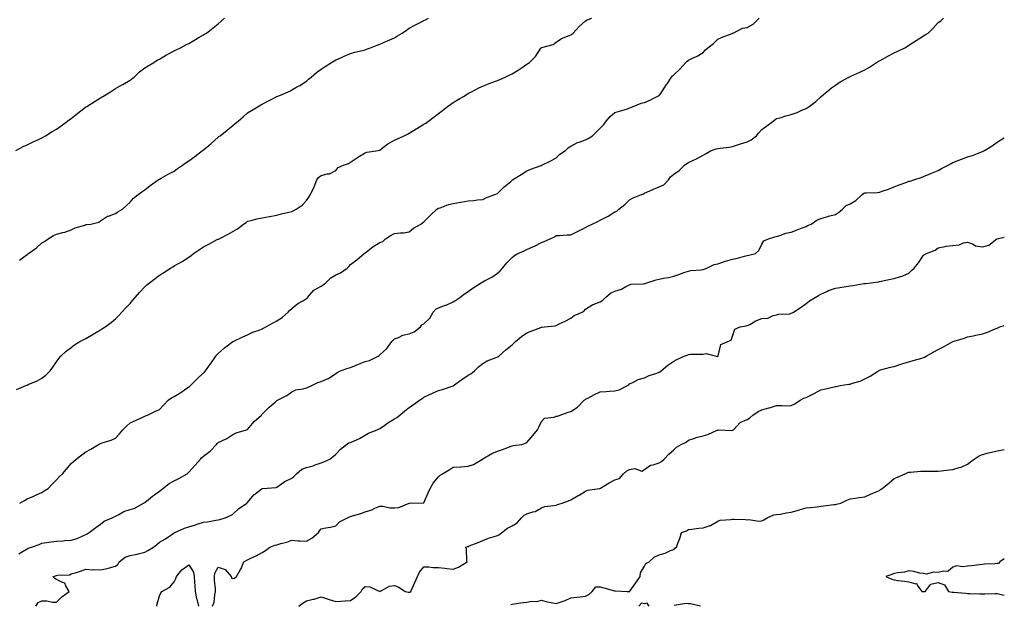
# Model space of a CAD drawing. Units: inches. Extents: x 862883 to 865523, y 7274138 to 7276778.
# Drawn here: x 864853 to 865523, y 7275973 to 7276371 of the extents above; entities that cross this region are included whole.
import ezdxf

# ---------------------------------------------------------------- set-up
doc = ezdxf.new("R2010")
doc.units = ezdxf.units.IN
doc.header["$MEASUREMENT"] = 0
doc.layers.add('Contour_86287274', color=7, linetype='Continuous', true_color=0x358506)

msp = doc.modelspace()

# ---------------------------------------------------------------- linework, layer by layer
at = {"layer": 'Contour_86287274'}
for points in [[(864850.29, 7276281.92, 3370), (864855.34, 7276284.63, 3370), (864858.05, 7276285.77, 3370), (864862.18, 7276287.79, 3370), (864865.36, 7276289.23, 3370), (864868.05, 7276290.48, 3370), (864868.95, 7276291.01, 3370), (864870.57, 7276291.92, 3370), (864875.13, 7276294.84, 3370), (864878.05, 7276296.4, 3370), (864881.17, 7276298.8, 3370), (864885.56, 7276301.92, 3370), (864886.93, 7276303.03, 3370), (864888.05, 7276303.8, 3370), (864892.59, 7276307.38, 3370), (864896.6, 7276310.47, 3370), (864898.05, 7276311.59, 3370), (864898.25, 7276311.71, 3370), (864898.57, 7276311.92, 3370), (864904.38, 7276315.58, 3370), (864908.05, 7276317.8, 3370), (864910.67, 7276319.3, 3370), (864914.7, 7276321.92, 3370), (864916.71, 7276323.26, 3370), (864918.05, 7276324.22, 3370), (864922.94, 7276326.8, 3370), (864923.09, 7276326.88, 3370), (864928.05, 7276329.79, 3370), (864929.27, 7276330.7, 3370), (864930.75, 7276331.92, 3370), (864934.6, 7276335.38, 3370), (864938.05, 7276338.24, 3370), (864940.3, 7276339.67, 3370), (864944.17, 7276341.92, 3370), (864946.55, 7276343.41, 3370), (864948.05, 7276344.17, 3370), (864952.93, 7276347.04, 3370), (864953.4, 7276347.26, 3370), (864958.05, 7276349.68, 3370), (864959.5, 7276350.46, 3370), (864962.47, 7276351.92, 3370), (864966.09, 7276353.88, 3370), (864968.05, 7276354.76, 3370), (864972.51, 7276357.47, 3370), (864975.11, 7276358.98, 3370), (864978.05, 7276360.71, 3370), (864978.81, 7276361.16, 3370), (864980.03, 7276361.92, 3370), (864984.52, 7276365.46, 3370), (864988.05, 7276368.26, 3370), (864990.07, 7276369.9, 3370), (864992.39, 7276371.92, 3370)], [(864850.69, 7276119.27, 3368), (864857.1, 7276121.92, 3368), (864857.74, 7276122.22, 3368), (864858.05, 7276122.33, 3368), (864858.81, 7276122.68, 3368), (864864.76, 7276125.21, 3368), (864868.05, 7276126.91, 3368), (864870.84, 7276129.14, 3368), (864873.79, 7276131.92, 3368), (864875.41, 7276134.56, 3368), (864878.05, 7276138.12, 3368), (864879.58, 7276140.39, 3368), (864880.85, 7276141.92, 3368), (864884.56, 7276145.42, 3368), (864888.05, 7276147.81, 3368), (864890.35, 7276149.63, 3368), (864893.94, 7276151.92, 3368), (864896.64, 7276153.34, 3368), (864898.05, 7276153.92, 3368), (864902.98, 7276156.85, 3368), (864903.07, 7276156.9, 3368), (864908.05, 7276160.01, 3368), (864909.27, 7276160.7, 3368), (864911.1, 7276161.92, 3368), (864915.13, 7276164.84, 3368), (864918.05, 7276167.43, 3368), (864920.38, 7276169.6, 3368), (864922.53, 7276171.92, 3368), (864925.11, 7276174.86, 3368), (864928.05, 7276177.92, 3368), (864929.95, 7276180.03, 3368), (864931.44, 7276181.92, 3368), (864934.6, 7276185.38, 3368), (864938.05, 7276189.16, 3368), (864939.53, 7276190.44, 3368), (864941.27, 7276191.92, 3368), (864945.1, 7276194.87, 3368), (864948.05, 7276197.13, 3368), (864951.07, 7276198.9, 3368), (864955.69, 7276201.92, 3368), (864957.19, 7276202.78, 3368), (864958.05, 7276203.36, 3368), (864961.37, 7276205.24, 3368), (864963.56, 7276206.41, 3368), (864968.05, 7276209.38, 3368), (864969.55, 7276210.42, 3368), (864971.26, 7276211.92, 3368), (864975.36, 7276214.62, 3368), (864978.05, 7276216.33, 3368), (864981.7, 7276218.27, 3368), (864987.41, 7276221.29, 3368), (864988.05, 7276221.62, 3368), (864988.26, 7276221.71, 3368), (864988.63, 7276221.92, 3368), (864994.87, 7276225.1, 3368), (864998.05, 7276226.85, 3368), (865001.27, 7276228.7, 3368), (865005.21, 7276231.92, 3368), (865006.97, 7276233, 3368), (865008.05, 7276233.81, 3368), (865010.49, 7276234.36, 3368), (865014.41, 7276235.55, 3368), (865018.05, 7276236.21, 3368), (865022.99, 7276236.98, 3368), (865023.16, 7276237.04, 3368), (865028.05, 7276238, 3368), (865031.11, 7276238.85, 3368), (865036.03, 7276239.9, 3368), (865038.05, 7276240.41, 3368), (865039.12, 7276240.85, 3368), (865041.08, 7276241.92, 3368), (865045.18, 7276244.79, 3368), (865048.05, 7276248, 3368), (865049.79, 7276250.18, 3368), (865050.76, 7276251.92, 3368), (865053.23, 7276256.74, 3368), (865053.37, 7276257.24, 3368), (865055.16, 7276261.92, 3368), (865056.32, 7276263.65, 3368), (865058.05, 7276264.84, 3368), (865062.17, 7276266.04, 3368), (865063.8, 7276266.17, 3368), (865068.05, 7276268.44, 3368), (865069.67, 7276270.3, 3368), (865073.41, 7276271.92, 3368), (865076.8, 7276273.17, 3368), (865078.05, 7276273.92, 3368), (865082.75, 7276277.22, 3368), (865084.17, 7276278.03, 3368), (865088.05, 7276280.39, 3368), (865089.25, 7276280.72, 3368), (865096.83, 7276281.92, 3368), (865097.85, 7276282.13, 3368), (865098.05, 7276282.27, 3368), (865099.62, 7276283.49, 3368), (865103.38, 7276286.59, 3368), (865108.05, 7276288.96, 3368), (865110.01, 7276289.96, 3368), (865114.53, 7276291.92, 3368), (865116.87, 7276293.1, 3368), (865118.05, 7276293.69, 3368), (865122.76, 7276296.63, 3368), (865123.12, 7276296.85, 3368), (865128.05, 7276299.97, 3368), (865129.3, 7276300.66, 3368), (865131.18, 7276301.92, 3368), (865135.12, 7276304.85, 3368), (865138.05, 7276307.08, 3368), (865140.73, 7276309.24, 3368), (865144.12, 7276311.92, 3368), (865146.4, 7276313.57, 3368), (865148.05, 7276314.66, 3368), (865152.57, 7276317.41, 3368), (865154.93, 7276318.8, 3368), (865158.05, 7276320.66, 3368), (865158.87, 7276321.1, 3368), (865160.36, 7276321.92, 3368), (865165.48, 7276324.5, 3368), (865168.05, 7276325.81, 3368), (865172.48, 7276327.5, 3368), (865174.32, 7276328.19, 3368), (865178.05, 7276329.62, 3368), (865179.67, 7276330.3, 3368), (865183.3, 7276331.92, 3368), (865186.58, 7276333.39, 3368), (865188.05, 7276334.15, 3368), (865192.83, 7276337.13, 3368), (865194.16, 7276338.03, 3368), (865198.05, 7276340.61, 3368), (865198.84, 7276341.13, 3368), (865199.94, 7276341.92, 3368), (865204.03, 7276345.94, 3368), (865207.7, 7276351.57, 3368), (865207.95, 7276351.92, 3368), (865208, 7276351.97, 3368), (865208.05, 7276352, 3368), (865208.18, 7276352.06, 3368), (865215.9, 7276354.07, 3368), (865218.05, 7276355.6, 3368), (865221.73, 7276358.25, 3368), (865225.81, 7276359.67, 3368), (865228.05, 7276360.72, 3368), (865228.75, 7276361.23, 3368), (865229.59, 7276361.92, 3368), (865233.73, 7276366.24, 3368), (865238.05, 7276370.18, 3368), (865239.16, 7276370.81, 3368), (865242.37, 7276371.92, 3368)], [(864852.46, 7276007.51, 3366), (864855.4, 7276009.26, 3366), (864858.05, 7276010.8, 3366), (864858.78, 7276011.2, 3366), (864860.94, 7276011.92, 3366), (864866.12, 7276013.84, 3366), (864868.05, 7276014.66, 3366), (864871.25, 7276015.12, 3366), (864874.31, 7276015.66, 3366), (864878.05, 7276016.16, 3366), (864882.51, 7276016.38, 3366), (864883.46, 7276016.51, 3366), (864888.05, 7276016.69, 3366), (864892.07, 7276017.9, 3366), (864895.89, 7276019.76, 3366), (864898.05, 7276020.62, 3366), (864898.91, 7276021.06, 3366), (864900.13, 7276021.92, 3366), (864904.71, 7276025.26, 3366), (864908.05, 7276027.74, 3366), (864910.4, 7276029.57, 3366), (864915.98, 7276031.92, 3366), (864917.3, 7276032.66, 3366), (864918.05, 7276033.18, 3366), (864920.42, 7276034.29, 3366), (864923.74, 7276036.24, 3366), (864928.05, 7276037.53, 3366), (864931.36, 7276038.61, 3366), (864937.2, 7276041.92, 3366), (864937.71, 7276042.26, 3366), (864938.05, 7276042.47, 3366), (864940.55, 7276044.42, 3366), (864943.34, 7276046.63, 3366), (864948.05, 7276050.1, 3366), (864949.12, 7276050.86, 3366), (864950.31, 7276051.92, 3366), (864954.74, 7276055.23, 3366), (864958.05, 7276057.24, 3366), (864961.22, 7276058.76, 3366), (864966.93, 7276061.92, 3366), (864967.51, 7276062.47, 3366), (864968.05, 7276062.93, 3366), (864972.27, 7276067.7, 3366), (864976.1, 7276071.92, 3366), (864977, 7276072.96, 3366), (864978.05, 7276073.82, 3366), (864982.65, 7276077.32, 3366), (864986.9, 7276081.92, 3366), (864987.4, 7276082.56, 3366), (864988.05, 7276083.11, 3366), (864990.52, 7276084.39, 3366), (864993.98, 7276085.98, 3366), (864998.05, 7276088.71, 3366), (865000.17, 7276089.8, 3366), (865007.27, 7276091.92, 3366), (865007.88, 7276092.1, 3366), (865008.05, 7276092.17, 3366), (865012.52, 7276097.46, 3366), (865017.48, 7276101.92, 3366), (865017.78, 7276102.19, 3366), (865018.05, 7276102.48, 3366), (865022.76, 7276107.2, 3366), (865026.78, 7276110.64, 3366), (865028.05, 7276111.75, 3366), (865028.18, 7276111.79, 3366), (865028.36, 7276111.92, 3366), (865034.78, 7276115.19, 3366), (865038.05, 7276117.65, 3366), (865040.91, 7276119.06, 3366), (865045.92, 7276119.79, 3366), (865048.05, 7276120.45, 3366), (865049.19, 7276120.78, 3366), (865051.75, 7276121.92, 3366), (865055.89, 7276124.08, 3366), (865058.05, 7276124.83, 3366), (865062.95, 7276126.81, 3366), (865063.11, 7276126.86, 3366), (865068.05, 7276130.1, 3366), (865069.03, 7276130.94, 3366), (865071.2, 7276131.92, 3366), (865076.25, 7276133.72, 3366), (865078.05, 7276134.26, 3366), (865082.01, 7276135.88, 3366), (865083.49, 7276136.48, 3366), (865088.05, 7276138.35, 3366), (865090.95, 7276139.02, 3366), (865096.83, 7276141.92, 3366), (865097.52, 7276142.45, 3366), (865098.05, 7276142.87, 3366), (865102.69, 7276147.28, 3366), (865106.15, 7276151.92, 3366), (865107.07, 7276152.91, 3366), (865108.05, 7276153.7, 3366), (865110.78, 7276154.65, 3366), (865113.79, 7276156.18, 3366), (865118.05, 7276157.09, 3366), (865121.44, 7276158.53, 3366), (865125.82, 7276161.92, 3366), (865126.67, 7276163.3, 3366), (865128.05, 7276163.96, 3366), (865132.09, 7276167.89, 3366), (865134.31, 7276171.92, 3366), (865136.05, 7276173.92, 3366), (865138.05, 7276174.93, 3366), (865142.76, 7276176.63, 3366), (865143.22, 7276176.75, 3366), (865148.05, 7276179.02, 3366), (865149.82, 7276180.15, 3366), (865152.43, 7276181.92, 3366), (865155.68, 7276184.29, 3366), (865158.05, 7276186.09, 3366), (865161.44, 7276188.53, 3366), (865167.02, 7276191.92, 3366), (865167.67, 7276192.29, 3366), (865168.05, 7276192.46, 3366), (865169.29, 7276193.16, 3366), (865174.27, 7276195.7, 3366), (865178.05, 7276198.52, 3366), (865179.85, 7276200.12, 3366), (865181.61, 7276201.92, 3366), (865184.51, 7276205.46, 3366), (865188.05, 7276209.12, 3366), (865189.59, 7276210.39, 3366), (865191.89, 7276211.92, 3366), (865196.24, 7276213.74, 3366), (865198.05, 7276214.52, 3366), (865202.68, 7276216.55, 3366), (865203.22, 7276216.75, 3366), (865208.05, 7276219.45, 3366), (865209.87, 7276220.09, 3366), (865213.91, 7276221.92, 3366), (865216.8, 7276223.17, 3366), (865218.05, 7276224.08, 3366), (865220.21, 7276224.08, 3366), (865225.44, 7276224.53, 3366), (865228.05, 7276224.53, 3366), (865232.95, 7276227.03, 3366), (865233.36, 7276227.23, 3366), (865238.05, 7276229.57, 3366), (865239.58, 7276230.39, 3366), (865242.44, 7276231.92, 3366), (865246.41, 7276233.56, 3366), (865248.05, 7276234.46, 3366), (865252.96, 7276237.01, 3366), (865253.47, 7276237.34, 3366), (865258.05, 7276240.12, 3366), (865259.26, 7276240.71, 3366), (865260.74, 7276241.92, 3366), (865264.67, 7276245.3, 3366), (865268.05, 7276248.29, 3366), (865270.35, 7276249.63, 3366), (865276.09, 7276251.92, 3366), (865277.42, 7276252.55, 3366), (865278.05, 7276252.96, 3366), (865279.83, 7276253.7, 3366), (865284.25, 7276255.72, 3366), (865288.05, 7276257.12, 3366), (865291.28, 7276258.69, 3366), (865294.57, 7276261.92, 3366), (865295.85, 7276264.13, 3366), (865298.05, 7276265.74, 3366), (865301.74, 7276268.23, 3366), (865305.28, 7276271.92, 3366), (865306.85, 7276273.12, 3366), (865308.05, 7276273.71, 3366), (865311.58, 7276275.46, 3366), (865313.57, 7276276.39, 3366), (865318.05, 7276278.8, 3366), (865320.03, 7276279.94, 3366), (865323.59, 7276281.92, 3366), (865326.98, 7276282.99, 3366), (865328.05, 7276283.29, 3366), (865329.7, 7276283.57, 3366), (865335.84, 7276284.13, 3366), (865338.05, 7276284.59, 3366), (865342.09, 7276285.96, 3366), (865343.46, 7276286.51, 3366), (865348.05, 7276287.79, 3366), (865350.73, 7276289.24, 3366), (865354.36, 7276291.92, 3366), (865355.95, 7276294.02, 3366), (865358.05, 7276296.2, 3366), (865361.29, 7276298.68, 3366), (865365.65, 7276301.92, 3366), (865367, 7276302.97, 3366), (865368.05, 7276303.62, 3366), (865370.41, 7276304.27, 3366), (865374.43, 7276305.53, 3366), (865378.05, 7276306.45, 3366), (865382.1, 7276307.88, 3366), (865385.7, 7276309.57, 3366), (865388.05, 7276310.54, 3366), (865388.95, 7276311.02, 3366), (865390.24, 7276311.92, 3366), (865394.74, 7276315.23, 3366), (865398.05, 7276318.54, 3366), (865399.93, 7276320.04, 3366), (865402.3, 7276321.92, 3366), (865405.43, 7276324.55, 3366), (865408.05, 7276326.41, 3366), (865411.38, 7276328.59, 3366), (865417.22, 7276331.92, 3366), (865417.81, 7276332.16, 3366), (865418.05, 7276332.24, 3366), (865418.66, 7276332.54, 3366), (865424.77, 7276335.2, 3366), (865428.05, 7276336.92, 3366), (865431.2, 7276338.78, 3366), (865436.03, 7276341.92, 3366), (865437.31, 7276342.66, 3366), (865438.05, 7276343.05, 3366), (865440.48, 7276344.35, 3366), (865443.83, 7276346.14, 3366), (865448.05, 7276348.38, 3366), (865450.48, 7276349.49, 3366), (865455.35, 7276351.92, 3366), (865457.09, 7276352.88, 3366), (865458.05, 7276353.58, 3366), (865462.99, 7276356.86, 3366), (865463.06, 7276356.91, 3366), (865468.05, 7276359.97, 3366), (865469.25, 7276360.72, 3366), (865471.14, 7276361.92, 3366), (865474.69, 7276365.28, 3366), (865478.05, 7276368.96, 3366), (865479.75, 7276370.22, 3366), (865481.73, 7276371.92, 3366)], [(864852.75, 7276207.22, 3369), (864855.55, 7276209.42, 3369), (864858.05, 7276211.27, 3369), (864858.42, 7276211.55, 3369), (864858.86, 7276211.92, 3369), (864864.37, 7276215.6, 3369), (864868.05, 7276219.01, 3369), (864869.94, 7276220.04, 3369), (864872.36, 7276221.92, 3369), (864875.91, 7276224.06, 3369), (864878.05, 7276225.03, 3369), (864882.27, 7276226.14, 3369), (864883.67, 7276226.3, 3369), (864888.05, 7276228.03, 3369), (864890.76, 7276229.21, 3369), (864897.37, 7276231.24, 3369), (864898.05, 7276231.49, 3369), (864898.4, 7276231.57, 3369), (864901.35, 7276231.92, 3369), (864906.76, 7276233.21, 3369), (864908.05, 7276234.06, 3369), (864912.81, 7276237.16, 3369), (864913.43, 7276237.3, 3369), (864918.05, 7276239.05, 3369), (864919.85, 7276240.11, 3369), (864922.89, 7276241.92, 3369), (864925.55, 7276244.42, 3369), (864928.05, 7276246.88, 3369), (864930.42, 7276249.56, 3369), (864933.5, 7276251.92, 3369), (864936.08, 7276253.88, 3369), (864938.05, 7276255.15, 3369), (864941.78, 7276258.19, 3369), (864947.25, 7276261.92, 3369), (864947.74, 7276262.23, 3369), (864948.05, 7276262.4, 3369), (864949.16, 7276263.03, 3369), (864954.07, 7276265.89, 3369), (864958.05, 7276267.96, 3369), (864960.37, 7276269.61, 3369), (864963.65, 7276271.92, 3369), (864966.24, 7276273.73, 3369), (864968.05, 7276274.99, 3369), (864972.1, 7276277.88, 3369), (864977.34, 7276281.92, 3369), (864977.74, 7276282.23, 3369), (864978.05, 7276282.47, 3369), (864981.59, 7276285.46, 3369), (864983.17, 7276286.79, 3369), (864988.05, 7276290.98, 3369), (864988.59, 7276291.38, 3369), (864989.3, 7276291.92, 3369), (864994.15, 7276295.82, 3369), (864998.05, 7276299.06, 3369), (864999.63, 7276300.34, 3369), (865001.57, 7276301.92, 3369), (865005.03, 7276304.94, 3369), (865008.05, 7276307.49, 3369), (865010.73, 7276309.23, 3369), (865015.28, 7276311.92, 3369), (865017.04, 7276312.93, 3369), (865018.05, 7276313.5, 3369), (865021.41, 7276315.28, 3369), (865023.53, 7276316.44, 3369), (865028.05, 7276318.62, 3369), (865030.37, 7276319.6, 3369), (865035.75, 7276321.92, 3369), (865037.29, 7276322.67, 3369), (865038.05, 7276323.14, 3369), (865040.9, 7276324.77, 3369), (865043.7, 7276326.28, 3369), (865048.05, 7276329.24, 3369), (865049.56, 7276330.41, 3369), (865051.34, 7276331.92, 3369), (865055.04, 7276334.93, 3369), (865058.05, 7276337.42, 3369), (865060.74, 7276339.22, 3369), (865065.23, 7276341.92, 3369), (865067.01, 7276342.96, 3369), (865068.05, 7276343.56, 3369), (865071.01, 7276344.88, 3369), (865073.78, 7276346.2, 3369), (865078.05, 7276347.94, 3369), (865081.12, 7276348.85, 3369), (865086.16, 7276350.03, 3369), (865088.05, 7276350.54, 3369), (865089.01, 7276350.96, 3369), (865091.62, 7276351.92, 3369), (865096.31, 7276353.66, 3369), (865098.05, 7276354.23, 3369), (865102.23, 7276356.1, 3369), (865103.36, 7276356.62, 3369), (865108.05, 7276358.6, 3369), (865110.07, 7276359.9, 3369), (865113.33, 7276361.92, 3369), (865116.08, 7276363.88, 3369), (865118.05, 7276365.12, 3369), (865122.37, 7276367.59, 3369), (865125.08, 7276368.95, 3369), (865128.05, 7276370.5, 3369), (865129.02, 7276370.95, 3369), (865131.22, 7276371.92, 3369)], [(864852.95, 7276041.92, 3367), (864856.18, 7276043.79, 3367), (864858.05, 7276044.81, 3367), (864862.95, 7276047.02, 3367), (864863.28, 7276047.15, 3367), (864868.05, 7276049.18, 3367), (864869.72, 7276050.24, 3367), (864872.31, 7276051.92, 3367), (864875.03, 7276054.94, 3367), (864878.05, 7276057.86, 3367), (864879.98, 7276060, 3367), (864882.18, 7276061.92, 3367), (864884.88, 7276065.08, 3367), (864888.05, 7276068.9, 3367), (864889.61, 7276070.37, 3367), (864891.33, 7276071.92, 3367), (864895.18, 7276074.79, 3367), (864898.05, 7276076.88, 3367), (864901.35, 7276078.63, 3367), (864906.55, 7276081.92, 3367), (864907.58, 7276082.4, 3367), (864908.05, 7276082.62, 3367), (864909.18, 7276083.05, 3367), (864915.23, 7276084.74, 3367), (864918.05, 7276086.18, 3367), (864920.85, 7276089.12, 3367), (864923.08, 7276091.92, 3367), (864925.55, 7276094.42, 3367), (864928.05, 7276096.64, 3367), (864931.75, 7276098.22, 3367), (864936.7, 7276100.57, 3367), (864938.05, 7276101.19, 3367), (864938.58, 7276101.39, 3367), (864940.03, 7276101.92, 3367), (864945.46, 7276104.52, 3367), (864948.05, 7276105.73, 3367), (864951.13, 7276108.83, 3367), (864953.95, 7276111.92, 3367), (864956.3, 7276113.67, 3367), (864958.05, 7276114.58, 3367), (864962.7, 7276117.27, 3367), (864965.14, 7276119.01, 3367), (864968.05, 7276121.01, 3367), (864968.53, 7276121.44, 3367), (864969.15, 7276121.92, 3367), (864973.55, 7276126.41, 3367), (864978.05, 7276130.73, 3367), (864978.77, 7276131.2, 3367), (864979.43, 7276131.92, 3367), (864982.84, 7276136.71, 3367), (864983.02, 7276136.95, 3367), (864986.43, 7276141.92, 3367), (864987.13, 7276142.85, 3367), (864988.05, 7276143.82, 3367), (864992.25, 7276147.72, 3367), (864997.91, 7276151.92, 3367), (864998.05, 7276152, 3367), (864998.19, 7276152.06, 3367), (865004.78, 7276155.19, 3367), (865008.05, 7276156.49, 3367), (865011.72, 7276158.25, 3367), (865015.83, 7276159.7, 3367), (865018.05, 7276160.59, 3367), (865018.93, 7276161.04, 3367), (865020.4, 7276161.92, 3367), (865025.38, 7276164.6, 3367), (865028.05, 7276165.97, 3367), (865031.6, 7276168.37, 3367), (865035.74, 7276171.92, 3367), (865036.75, 7276173.23, 3367), (865038.05, 7276174.46, 3367), (865042.26, 7276177.71, 3367), (865046.09, 7276179.96, 3367), (865048.05, 7276181.19, 3367), (865048.49, 7276181.48, 3367), (865048.92, 7276181.92, 3367), (865053.13, 7276186.84, 3367), (865058.05, 7276189.65, 3367), (865059.5, 7276190.47, 3367), (865061.31, 7276191.92, 3367), (865064.63, 7276195.34, 3367), (865068.05, 7276197.24, 3367), (865071.25, 7276198.72, 3367), (865075.76, 7276201.92, 3367), (865076.9, 7276203.07, 3367), (865078.05, 7276204.33, 3367), (865082.36, 7276207.6, 3367), (865087.49, 7276211.92, 3367), (865087.83, 7276212.13, 3367), (865088.05, 7276212.35, 3367), (865089.85, 7276213.72, 3367), (865093.42, 7276216.56, 3367), (865098.05, 7276219.25, 3367), (865099.98, 7276219.99, 3367), (865101.85, 7276221.92, 3367), (865105.68, 7276224.28, 3367), (865108.05, 7276225.38, 3367), (865112.04, 7276225.9, 3367), (865114.13, 7276225.84, 3367), (865118.05, 7276226.6, 3367), (865120.87, 7276229.1, 3367), (865126.02, 7276231.92, 3367), (865127.16, 7276232.81, 3367), (865128.05, 7276233.47, 3367), (865132.3, 7276237.67, 3367), (865136.79, 7276241.92, 3367), (865137.59, 7276242.38, 3367), (865138.05, 7276242.6, 3367), (865139.03, 7276242.9, 3367), (865144.84, 7276245.12, 3367), (865148.05, 7276245.88, 3367), (865152.92, 7276246.78, 3367), (865153.14, 7276246.83, 3367), (865158.05, 7276247.73, 3367), (865161.96, 7276248, 3367), (865164.5, 7276248.38, 3367), (865168.05, 7276248.67, 3367), (865170.22, 7276249.75, 3367), (865176.23, 7276251.92, 3367), (865177.46, 7276252.51, 3367), (865178.05, 7276252.75, 3367), (865182.68, 7276257.29, 3367), (865187.08, 7276260.95, 3367), (865188.05, 7276261.77, 3367), (865188.16, 7276261.81, 3367), (865188.4, 7276261.92, 3367), (865194.24, 7276265.73, 3367), (865198.05, 7276268.21, 3367), (865200.72, 7276269.25, 3367), (865207.89, 7276271.76, 3367), (865208.05, 7276271.82, 3367), (865208.12, 7276271.84, 3367), (865208.27, 7276271.92, 3367), (865214.9, 7276275.07, 3367), (865218.05, 7276277.02, 3367), (865220.51, 7276279.46, 3367), (865224.36, 7276281.92, 3367), (865226.22, 7276283.75, 3367), (865228.05, 7276284.8, 3367), (865232.57, 7276287.4, 3367), (865233.8, 7276287.67, 3367), (865238.05, 7276289.21, 3367), (865239.87, 7276290.1, 3367), (865242.68, 7276291.92, 3367), (865245.37, 7276294.6, 3367), (865248.05, 7276297.18, 3367), (865250.38, 7276299.6, 3367), (865252.14, 7276301.92, 3367), (865254.77, 7276305.2, 3367), (865258.05, 7276307.84, 3367), (865261.14, 7276308.82, 3367), (865266.53, 7276310.4, 3367), (865268.05, 7276310.88, 3367), (865268.8, 7276311.17, 3367), (865270.42, 7276311.92, 3367), (865275.91, 7276314.06, 3367), (865278.05, 7276314.64, 3367), (865282.81, 7276316.69, 3367), (865283.16, 7276316.81, 3367), (865288.05, 7276319.39, 3367), (865289.21, 7276320.76, 3367), (865290.02, 7276321.92, 3367), (865293.12, 7276326.85, 3367), (865293.46, 7276327.33, 3367), (865296.59, 7276331.92, 3367), (865297.17, 7276332.8, 3367), (865298.05, 7276333.53, 3367), (865302.53, 7276337.45, 3367), (865306.34, 7276341.92, 3367), (865307.2, 7276342.77, 3367), (865308.05, 7276343.35, 3367), (865310.9, 7276344.77, 3367), (865313.88, 7276346.09, 3367), (865318.05, 7276348.76, 3367), (865319.56, 7276350.42, 3367), (865321.19, 7276351.92, 3367), (865325.1, 7276354.87, 3367), (865328.05, 7276357.63, 3367), (865330.96, 7276359.01, 3367), (865337.72, 7276361.59, 3367), (865338.05, 7276361.72, 3367), (865338.21, 7276361.76, 3367), (865338.42, 7276361.92, 3367), (865344.73, 7276365.24, 3367), (865348.05, 7276365.56, 3367), (865352.14, 7276367.83, 3367), (865356.15, 7276371.92, 3367)], [(864863.94, 7275971.92, 3365), (864865.55, 7275974.42, 3365), (864868.05, 7275975.38, 3365), (864871.51, 7275975.38, 3365), (864875.33, 7275974.63, 3365), (864878.05, 7275974.63, 3365), (864881.69, 7275978.29, 3365), (864886.61, 7275981.92, 3365), (864884.29, 7275985.69, 3365), (864883.7, 7275987.57, 3365), (864882.14, 7275987.83, 3365), (864878.05, 7275989.94, 3365), (864876.76, 7275990.63, 3365), (864875.61, 7275991.92, 3365), (864877.39, 7275992.58, 3365), (864878.05, 7275992.65, 3365), (864879, 7275992.87, 3365), (864886.75, 7275993.22, 3365), (864888.05, 7275993.72, 3365), (864890.69, 7275994.56, 3365), (864894.37, 7275995.6, 3365), (864898.05, 7275996.91, 3365), (864902.77, 7275996.65, 3365), (864903.28, 7275996.69, 3365), (864908.05, 7275996.49, 3365), (864912.6, 7275997.38, 3365), (864914.09, 7275997.96, 3365), (864918.05, 7275999.03, 3365), (864919.68, 7276000.29, 3365), (864920.54, 7276001.92, 3365), (864924.69, 7276005.28, 3365), (864928.05, 7276006.35, 3365), (864932.81, 7276007.16, 3365), (864933.57, 7276007.45, 3365), (864938.05, 7276008.52, 3365), (864940.18, 7276009.78, 3365), (864943.98, 7276011.92, 3365), (864946.18, 7276013.8, 3365), (864948.05, 7276015.37, 3365), (864952.26, 7276017.71, 3365), (864957.38, 7276021.26, 3365), (864958.05, 7276021.7, 3365), (864958.18, 7276021.79, 3365), (864958.46, 7276021.92, 3365), (864965.13, 7276024.84, 3365), (864968.05, 7276025.86, 3365), (864972.68, 7276027.29, 3365), (864973.72, 7276027.59, 3365), (864978.05, 7276028.9, 3365), (864980.72, 7276029.25, 3365), (864986.42, 7276030.29, 3365), (864988.05, 7276030.53, 3365), (864989.22, 7276030.76, 3365), (864992.84, 7276031.92, 3365), (864996.45, 7276033.52, 3365), (864998.05, 7276034.34, 3365), (865001.96, 7276038, 3365), (865007.61, 7276041.92, 3365), (865007.81, 7276042.16, 3365), (865008.05, 7276042.44, 3365), (865012.37, 7276047.59, 3365), (865017.94, 7276051.92, 3365), (865018.01, 7276051.96, 3365), (865018.05, 7276051.98, 3365), (865018.12, 7276052, 3365), (865027.43, 7276052.54, 3365), (865028.05, 7276052.79, 3365), (865031.16, 7276055.04, 3365), (865033.29, 7276056.69, 3365), (865038.05, 7276059, 3365), (865039.76, 7276060.21, 3365), (865041.28, 7276061.92, 3365), (865045.02, 7276064.96, 3365), (865048.05, 7276066.18, 3365), (865052.69, 7276067.28, 3365), (865054.05, 7276067.92, 3365), (865058.05, 7276069.31, 3365), (865059.84, 7276070.13, 3365), (865063.97, 7276071.92, 3365), (865066.22, 7276073.76, 3365), (865068.05, 7276075.25, 3365), (865071.3, 7276078.67, 3365), (865075.45, 7276081.92, 3365), (865077.01, 7276082.96, 3365), (865078.05, 7276083.26, 3365), (865080.55, 7276084.42, 3365), (865084.15, 7276085.83, 3365), (865088.05, 7276088.25, 3365), (865090.4, 7276089.58, 3365), (865096.15, 7276091.92, 3365), (865097.53, 7276092.44, 3365), (865098.05, 7276092.65, 3365), (865100.51, 7276094.38, 3365), (865103.45, 7276096.52, 3365), (865108.05, 7276099.23, 3365), (865109.71, 7276100.26, 3365), (865111.64, 7276101.92, 3365), (865115.13, 7276104.84, 3365), (865118.05, 7276107.02, 3365), (865120.97, 7276109, 3365), (865125.05, 7276111.92, 3365), (865126.78, 7276113.19, 3365), (865128.05, 7276113.97, 3365), (865131.91, 7276115.78, 3365), (865133.44, 7276116.53, 3365), (865138.05, 7276118.53, 3365), (865140.58, 7276119.39, 3365), (865147.89, 7276121.75, 3365), (865148.05, 7276121.81, 3365), (865148.13, 7276121.84, 3365), (865148.23, 7276121.92, 3365), (865153.92, 7276126.05, 3365), (865158.05, 7276128.96, 3365), (865159.92, 7276130.05, 3365), (865162.37, 7276131.92, 3365), (865165.19, 7276134.78, 3365), (865168.05, 7276137.08, 3365), (865171.16, 7276138.81, 3365), (865177.16, 7276141.03, 3365), (865178.05, 7276141.42, 3365), (865178.39, 7276141.59, 3365), (865178.96, 7276141.92, 3365), (865183.74, 7276146.24, 3365), (865188.05, 7276149.65, 3365), (865189.21, 7276150.76, 3365), (865190.35, 7276151.92, 3365), (865194.52, 7276155.46, 3365), (865198.05, 7276157.75, 3365), (865201.09, 7276158.88, 3365), (865207.62, 7276161.49, 3365), (865208.05, 7276161.66, 3365), (865208.28, 7276161.69, 3365), (865210.1, 7276161.92, 3365), (865217.3, 7276162.67, 3365), (865218.05, 7276162.94, 3365), (865220.01, 7276163.87, 3365), (865224.24, 7276165.73, 3365), (865228.05, 7276167.93, 3365), (865230.3, 7276169.66, 3365), (865235.63, 7276171.92, 3365), (865237.1, 7276172.88, 3365), (865238.05, 7276173.86, 3365), (865242.92, 7276177.05, 3365), (865243.25, 7276177.12, 3365), (865248.05, 7276178.93, 3365), (865249.89, 7276180.07, 3365), (865251.55, 7276181.92, 3365), (865255.04, 7276184.93, 3365), (865258.05, 7276186.12, 3365), (865262.46, 7276187.51, 3365), (865265.5, 7276189.36, 3365), (865268.05, 7276190.63, 3365), (865268.95, 7276191.02, 3365), (865277.34, 7276191.21, 3365), (865278.05, 7276191.37, 3365), (865278.51, 7276191.46, 3365), (865279.83, 7276191.92, 3365), (865286.04, 7276193.93, 3365), (865288.05, 7276194.29, 3365), (865291.1, 7276194.98, 3365), (865294.41, 7276195.56, 3365), (865298.05, 7276196.47, 3365), (865302.16, 7276197.81, 3365), (865304.98, 7276198.85, 3365), (865308.05, 7276199.92, 3365), (865309.78, 7276200.18, 3365), (865316.81, 7276200.68, 3365), (865318.05, 7276200.85, 3365), (865318.85, 7276201.12, 3365), (865320.56, 7276201.92, 3365), (865325.5, 7276204.47, 3365), (865328.05, 7276204.85, 3365), (865332.6, 7276206.46, 3365), (865333.22, 7276206.74, 3365), (865338.05, 7276208.04, 3365), (865341.36, 7276208.61, 3365), (865346.13, 7276210.01, 3365), (865348.05, 7276210.41, 3365), (865349.2, 7276210.77, 3365), (865353.64, 7276211.92, 3365), (865355.97, 7276214, 3365), (865358.05, 7276218.24, 3365), (865359.43, 7276220.53, 3365), (865362.53, 7276221.92, 3365), (865366.73, 7276223.24, 3365), (865368.05, 7276223.48, 3365), (865370.24, 7276224.11, 3365), (865374.35, 7276225.62, 3365), (865378.05, 7276226.45, 3365), (865382.01, 7276227.96, 3365), (865385.43, 7276229.3, 3365), (865388.05, 7276230.32, 3365), (865389.16, 7276230.81, 3365), (865391.62, 7276231.92, 3365), (865395.51, 7276234.46, 3365), (865398.05, 7276235.69, 3365), (865402.83, 7276237.14, 3365), (865403.37, 7276237.23, 3365), (865408.05, 7276238.4, 3365), (865410.16, 7276239.81, 3365), (865412.84, 7276241.92, 3365), (865415.48, 7276244.49, 3365), (865418.05, 7276245.72, 3365), (865422, 7276247.97, 3365), (865426.17, 7276251.92, 3365), (865427.18, 7276252.79, 3365), (865428.05, 7276253.05, 3365), (865429.32, 7276253.19, 3365), (865436.64, 7276253.33, 3365), (865438.05, 7276253.52, 3365), (865440.57, 7276254.44, 3365), (865444.24, 7276255.73, 3365), (865448.05, 7276257.18, 3365), (865451.41, 7276258.56, 3365), (865456.62, 7276260.49, 3365), (865458.05, 7276261.05, 3365), (865458.83, 7276261.14, 3365), (865461.42, 7276261.92, 3365), (865466.45, 7276263.52, 3365), (865468.05, 7276264.25, 3365), (865471.93, 7276265.8, 3365), (865473.53, 7276266.44, 3365), (865478.05, 7276268.23, 3365), (865480.26, 7276269.71, 3365), (865484.71, 7276271.92, 3365), (865486.81, 7276273.16, 3365), (865488.05, 7276273.73, 3365), (865491.02, 7276274.89, 3365), (865493.9, 7276276.07, 3365), (865498.05, 7276277.6, 3365), (865501.35, 7276278.62, 3365), (865506.93, 7276280.81, 3365), (865508.05, 7276281.19, 3365), (865508.55, 7276281.41, 3365), (865509.55, 7276281.92, 3365), (865514.73, 7276285.24, 3365), (865518.05, 7276287.51, 3365), (865520.74, 7276289.22, 3365), (865523, 7276290.57, 3365)], [(864984.13, 7275971.92, 3364), (864985.37, 7275974.61, 3364), (864985.68, 7275979.55, 3364), (864986.3, 7275981.92, 3364), (864986.27, 7275983.7, 3364), (864985.55, 7275989.42, 3364), (864985.52, 7275991.92, 3364), (864985.78, 7275994.2, 3364), (864988.05, 7275998.44, 3364), (864992.83, 7275996.7, 3364), (864996.84, 7275991.92, 3364), (864997.08, 7275990.94, 3364), (864998.05, 7275990.55, 3364), (864999.05, 7275990.92, 3364), (865000.61, 7275991.92, 3364), (865003.28, 7275996.69, 3364), (865003.58, 7275997.45, 3364), (865005.59, 7276001.92, 3364), (865007.14, 7276002.83, 3364), (865008.05, 7276003.31, 3364), (865010.81, 7276004.68, 3364), (865013.85, 7276006.12, 3364), (865018.05, 7276008.42, 3364), (865020.34, 7276009.63, 3364), (865023.14, 7276011.92, 3364), (865026.64, 7276013.34, 3364), (865028.05, 7276013.68, 3364), (865030.57, 7276014.44, 3364), (865034.64, 7276015.34, 3364), (865038.05, 7276016.66, 3364), (865042.5, 7276016.37, 3364), (865043.61, 7276016.35, 3364), (865048.05, 7276016.1, 3364), (865051.85, 7276018.12, 3364), (865056.36, 7276021.92, 3364), (865056.87, 7276023.1, 3364), (865058.05, 7276024.45, 3364), (865061.28, 7276025.15, 3364), (865064.44, 7276025.53, 3364), (865068.05, 7276026.53, 3364), (865070.7, 7276029.26, 3364), (865076.03, 7276031.92, 3364), (865077.36, 7276032.61, 3364), (865078.05, 7276032.84, 3364), (865079.41, 7276033.28, 3364), (865085, 7276034.97, 3364), (865088.05, 7276036.04, 3364), (865092.54, 7276037.43, 3364), (865094.59, 7276038.46, 3364), (865098.05, 7276039.91, 3364), (865100.11, 7276039.86, 3364), (865104.88, 7276038.75, 3364), (865108.05, 7276038.71, 3364), (865111.08, 7276038.89, 3364), (865117.95, 7276041.92, 3364), (865118, 7276041.97, 3364), (865118.05, 7276041.98, 3364), (865118.13, 7276042, 3364), (865127.9, 7276042.07, 3364), (865128.05, 7276042.13, 3364), (865130.98, 7276048.99, 3364), (865132.19, 7276051.92, 3364), (865134.4, 7276055.57, 3364), (865138.05, 7276059.92, 3364), (865139.02, 7276060.95, 3364), (865140.72, 7276061.92, 3364), (865145.29, 7276064.67, 3364), (865148.05, 7276066.34, 3364), (865152.84, 7276066.71, 3364), (865153.21, 7276066.75, 3364), (865158.05, 7276067.08, 3364), (865161.72, 7276068.25, 3364), (865167.96, 7276071.92, 3364), (865168.02, 7276071.95, 3364), (865168.05, 7276071.96, 3364), (865168.14, 7276072.01, 3364), (865174.21, 7276075.76, 3364), (865178.05, 7276077.24, 3364), (865181.54, 7276078.42, 3364), (865186.36, 7276080.23, 3364), (865188.05, 7276080.84, 3364), (865188.89, 7276081.08, 3364), (865194.7, 7276081.92, 3364), (865197.27, 7276082.7, 3364), (865198.05, 7276083.17, 3364), (865202.05, 7276087.93, 3364), (865205.41, 7276091.92, 3364), (865206.26, 7276093.72, 3364), (865208.05, 7276097.54, 3364), (865210.17, 7276099.8, 3364), (865216.6, 7276100.46, 3364), (865218.05, 7276101.03, 3364), (865218.85, 7276101.12, 3364), (865220.72, 7276101.92, 3364), (865226.1, 7276103.86, 3364), (865228.05, 7276104.33, 3364), (865232.62, 7276107.35, 3364), (865237.16, 7276111.92, 3364), (865237.61, 7276112.36, 3364), (865238.05, 7276112.65, 3364), (865239.55, 7276113.41, 3364), (865244.09, 7276115.88, 3364), (865248.05, 7276117.66, 3364), (865252.11, 7276117.86, 3364), (865254.29, 7276118.16, 3364), (865258.05, 7276118.38, 3364), (865260.92, 7276119.05, 3364), (865266.63, 7276121.92, 3364), (865267.42, 7276122.55, 3364), (865268.05, 7276123.15, 3364), (865270.14, 7276124.01, 3364), (865273.82, 7276126.16, 3364), (865278.05, 7276127.13, 3364), (865281.22, 7276128.75, 3364), (865286.63, 7276130.49, 3364), (865288.05, 7276131.06, 3364), (865288.61, 7276131.35, 3364), (865289.41, 7276131.92, 3364), (865294.08, 7276135.89, 3364), (865298.05, 7276138.64, 3364), (865300.21, 7276139.76, 3364), (865305.19, 7276141.92, 3364), (865307.23, 7276142.74, 3364), (865308.05, 7276143.17, 3364), (865309.36, 7276143.24, 3364), (865316.67, 7276143.3, 3364), (865318.05, 7276143.38, 3364), (865320.02, 7276143.89, 3364), (865326.96, 7276141.92, 3364), (865327.96, 7276141.83, 3364), (865328.05, 7276141.83, 3364), (865328.11, 7276141.86, 3364), (865328.21, 7276141.92, 3364), (865328.39, 7276142.26, 3364), (865330.09, 7276149.88, 3364), (865334.81, 7276151.92, 3364), (865337.13, 7276152.84, 3364), (865338.05, 7276155.52, 3364), (865339.59, 7276160.38, 3364), (865343.21, 7276161.92, 3364), (865347.43, 7276162.54, 3364), (865348.05, 7276162.77, 3364), (865349.76, 7276163.63, 3364), (865353.86, 7276166.11, 3364), (865358.05, 7276167.54, 3364), (865362.08, 7276167.9, 3364), (865365.72, 7276169.6, 3364), (865368.05, 7276170.03, 3364), (865369.4, 7276170.57, 3364), (865377.02, 7276170.88, 3364), (865378.05, 7276171.14, 3364), (865378.61, 7276171.36, 3364), (865379.6, 7276171.92, 3364), (865384.65, 7276175.32, 3364), (865388.05, 7276177.8, 3364), (865390.43, 7276179.54, 3364), (865394.34, 7276181.92, 3364), (865396.6, 7276183.37, 3364), (865398.05, 7276184.22, 3364), (865402.2, 7276186.07, 3364), (865403.31, 7276186.66, 3364), (865408.05, 7276188.19, 3364), (865411.15, 7276188.82, 3364), (865415.45, 7276189.32, 3364), (865418.05, 7276189.78, 3364), (865419.95, 7276190.02, 3364), (865427.51, 7276191.38, 3364), (865428.05, 7276191.45, 3364), (865428.43, 7276191.54, 3364), (865432.36, 7276191.92, 3364), (865437.41, 7276192.55, 3364), (865438.05, 7276192.81, 3364), (865439.13, 7276193, 3364), (865445.49, 7276194.49, 3364), (865448.05, 7276194.9, 3364), (865452.36, 7276196.24, 3364), (865453.5, 7276196.47, 3364), (865458.05, 7276198.36, 3364), (865459.77, 7276200.2, 3364), (865461.69, 7276201.92, 3364), (865464.51, 7276205.46, 3364), (865468.05, 7276210.79, 3364), (865468.72, 7276211.25, 3364), (865469.99, 7276211.92, 3364), (865475.95, 7276214.02, 3364), (865478.05, 7276215.79, 3364), (865482.84, 7276216.71, 3364), (865483.14, 7276216.83, 3364), (865488.05, 7276217.39, 3364), (865492.31, 7276217.66, 3364), (865495.28, 7276219.16, 3364), (865498.05, 7276219.58, 3364), (865501.83, 7276218.14, 3364), (865503.29, 7276217.16, 3364), (865508.05, 7276216.49, 3364), (865512.37, 7276217.59, 3364), (865517.9, 7276221.77, 3364), (865518.05, 7276221.86, 3364), (865518.09, 7276221.88, 3364), (865518.19, 7276221.92, 3364), (865523, 7276222.91, 3364)], [(865042.96, 7275971.92, 3363), (865045.98, 7275973.99, 3363), (865048.05, 7275975.43, 3363), (865052.69, 7275976.56, 3363), (865053.33, 7275976.65, 3363), (865058.05, 7275978.16, 3363), (865062.77, 7275976.65, 3363), (865063.54, 7275976.43, 3363), (865068.05, 7275975.07, 3363), (865071.41, 7275975.28, 3363), (865074.5, 7275975.47, 3363), (865078.05, 7275975.69, 3363), (865081.76, 7275978.21, 3363), (865085.3, 7275981.92, 3363), (865086.28, 7275983.69, 3363), (865088.05, 7275985.27, 3363), (865091.17, 7275985.05, 3363), (865098.02, 7275981.92, 3363), (865098.05, 7275981.91, 3363), (865098.08, 7275981.92, 3363), (865104.58, 7275985.39, 3363), (865108.05, 7275985.88, 3363), (865110.87, 7275984.73, 3363), (865115.32, 7275981.92, 3363), (865117.45, 7275981.32, 3363), (865118.05, 7275981.27, 3363), (865118.54, 7275981.43, 3363), (865119.04, 7275981.92, 3363), (865119.94, 7275983.81, 3363), (865121.95, 7275988.01, 3363), (865123.78, 7275991.92, 3363), (865124.95, 7275995.02, 3363), (865128.05, 7275998.55, 3363), (865131.42, 7275998.55, 3363), (865134.24, 7275998.1, 3363), (865138.05, 7275998.09, 3363), (865142.35, 7275997.61, 3363), (865143.66, 7275997.53, 3363), (865148.05, 7275996.99, 3363), (865151.5, 7275998.47, 3363), (865157.51, 7276001.92, 3363), (865157.3, 7276002.66, 3363), (865157.08, 7276010.95, 3363), (865156.54, 7276011.92, 3363), (865157.63, 7276012.34, 3363), (865158.05, 7276012.46, 3363), (865158.94, 7276012.81, 3363), (865164.88, 7276015.09, 3363), (865168.05, 7276016.44, 3363), (865171.94, 7276018.02, 3363), (865175.12, 7276018.99, 3363), (865178.05, 7276020.02, 3363), (865179.39, 7276020.58, 3363), (865180.95, 7276021.92, 3363), (865185, 7276024.98, 3363), (865188.05, 7276026.53, 3363), (865191.41, 7276028.55, 3363), (865194.4, 7276031.92, 3363), (865196.31, 7276033.66, 3363), (865198.05, 7276034.58, 3363), (865202.09, 7276035.96, 3363), (865203.74, 7276036.23, 3363), (865208.05, 7276038.82, 3363), (865210.4, 7276039.58, 3363), (865216.4, 7276040.27, 3363), (865218.05, 7276040.65, 3363), (865218.98, 7276040.98, 3363), (865222.13, 7276041.92, 3363), (865226.34, 7276043.63, 3363), (865228.05, 7276044.19, 3363), (865232.91, 7276047.06, 3363), (865233.6, 7276047.47, 3363), (865238.05, 7276050.11, 3363), (865239.28, 7276050.69, 3363), (865247.43, 7276051.92, 3363), (865247.97, 7276052, 3363), (865248.05, 7276052.02, 3363), (865248.29, 7276052.16, 3363), (865254.16, 7276055.81, 3363), (865258.05, 7276057.71, 3363), (865261.13, 7276058.83, 3363), (865263.79, 7276061.92, 3363), (865266.11, 7276063.86, 3363), (865268.05, 7276064.86, 3363), (865271.54, 7276065.41, 3363), (865276.34, 7276063.63, 3363), (865278.05, 7276064.79, 3363), (865282.26, 7276067.71, 3363), (865284.11, 7276067.98, 3363), (865288.05, 7276069.37, 3363), (865289.67, 7276070.3, 3363), (865291.61, 7276071.92, 3363), (865294.72, 7276075.25, 3363), (865298.05, 7276078.15, 3363), (865299.89, 7276080.07, 3363), (865303.11, 7276081.92, 3363), (865306.43, 7276083.54, 3363), (865308.05, 7276084.86, 3363), (865312.38, 7276086.25, 3363), (865313.33, 7276086.65, 3363), (865318.05, 7276087.82, 3363), (865321.22, 7276088.75, 3363), (865327.66, 7276091.53, 3363), (865328.05, 7276091.68, 3363), (865328.24, 7276091.73, 3363), (865337.63, 7276091.49, 3363), (865338.05, 7276091.57, 3363), (865338.29, 7276091.69, 3363), (865338.66, 7276091.92, 3363), (865343.21, 7276096.76, 3363), (865348.05, 7276098.84, 3363), (865349.9, 7276100.07, 3363), (865351.95, 7276101.92, 3363), (865355.56, 7276104.41, 3363), (865358.05, 7276105.47, 3363), (865362.83, 7276106.7, 3363), (865363.21, 7276106.76, 3363), (865368.05, 7276108.31, 3363), (865371.57, 7276108.39, 3363), (865374.37, 7276108.24, 3363), (865378.05, 7276108.34, 3363), (865380.41, 7276109.56, 3363), (865384.08, 7276111.92, 3363), (865386.62, 7276113.36, 3363), (865388.05, 7276113.88, 3363), (865391.88, 7276115.75, 3363), (865393.5, 7276116.47, 3363), (865398.05, 7276119.11, 3363), (865400.43, 7276119.55, 3363), (865407.29, 7276121.17, 3363), (865408.05, 7276121.32, 3363), (865408.56, 7276121.41, 3363), (865411.33, 7276121.92, 3363), (865417.13, 7276122.84, 3363), (865418.05, 7276122.95, 3363), (865419.67, 7276123.54, 3363), (865425.02, 7276124.95, 3363), (865428.05, 7276126.47, 3363), (865431.69, 7276128.28, 3363), (865437.48, 7276131.92, 3363), (865437.79, 7276132.18, 3363), (865438.05, 7276132.42, 3363), (865438.71, 7276132.58, 3363), (865445.47, 7276134.51, 3363), (865448.05, 7276135.05, 3363), (865452.66, 7276136.53, 3363), (865453.24, 7276136.72, 3363), (865458.05, 7276138.15, 3363), (865461, 7276138.97, 3363), (865466.77, 7276140.64, 3363), (865468.05, 7276141, 3363), (865468.67, 7276141.3, 3363), (865469.84, 7276141.92, 3363), (865475.14, 7276144.83, 3363), (865478.05, 7276146.56, 3363), (865481.56, 7276148.41, 3363), (865488.01, 7276151.92, 3363), (865488.04, 7276151.93, 3363), (865488.05, 7276151.94, 3363), (865488.08, 7276151.95, 3363), (865495.82, 7276154.15, 3363), (865498.05, 7276155.08, 3363), (865502.05, 7276155.92, 3363), (865503.68, 7276156.29, 3363), (865508.05, 7276157.13, 3363), (865511.57, 7276158.39, 3363), (865516.71, 7276160.58, 3363), (865518.05, 7276161.11, 3363), (865518.63, 7276161.34, 3363), (865520.06, 7276161.92, 3363), (865523, 7276162.8, 3363)], [(865187.12, 7275972.86, 3362), (865188.05, 7275973.14, 3362), (865189.44, 7275973.31, 3362), (865195.64, 7275974.33, 3362), (865198.05, 7275974.59, 3362), (865201.29, 7275975.16, 3362), (865204.88, 7275975.08, 3362), (865208.05, 7275976, 3362), (865211.07, 7275974.95, 3362), (865215.79, 7275974.18, 3362), (865218.05, 7275973.58, 3362), (865220.76, 7275974.63, 3362), (865224.25, 7275975.72, 3362), (865228.05, 7275977.59, 3362), (865232.05, 7275977.93, 3362), (865234.4, 7275978.28, 3362), (865238.05, 7275978.61, 3362), (865240.3, 7275979.67, 3362), (865242.56, 7275981.92, 3362), (865244.98, 7275985, 3362), (865248.05, 7275985, 3362), (865250.39, 7275984.26, 3362), (865257.72, 7275982.24, 3362), (865258.05, 7275982.15, 3362), (865258.33, 7275982.19, 3362), (865266.45, 7275981.92, 3362), (865267.95, 7275981.82, 3362), (865268.05, 7275981.74, 3362), (865268.14, 7275981.83, 3362), (865268.1, 7275981.92, 3362), (865268.23, 7275982.1, 3362), (865272.24, 7275987.73, 3362), (865275.16, 7275991.92, 3362), (865275.49, 7275994.48, 3362), (865278.05, 7275998.94, 3362), (865279.14, 7276000.83, 3362), (865281.34, 7276001.92, 3362), (865284.76, 7276005.21, 3362), (865288.05, 7276006.76, 3362), (865292.13, 7276007.84, 3362), (865295.78, 7276009.64, 3362), (865298.05, 7276010.5, 3362), (865298.74, 7276011.23, 3362), (865299.95, 7276011.92, 3362), (865300.91, 7276014.78, 3362), (865302.16, 7276017.81, 3362), (865303.3, 7276021.92, 3362), (865306.8, 7276023.17, 3362), (865308.05, 7276023.96, 3362), (865310.33, 7276024.21, 3362), (865315.12, 7276024.85, 3362), (865318.05, 7276025.12, 3362), (865322.89, 7276026.76, 3362), (865323.16, 7276026.8, 3362), (865328.05, 7276029.62, 3362), (865329.66, 7276030.31, 3362), (865336.94, 7276030.81, 3362), (865338.05, 7276031.09, 3362), (865339.04, 7276030.93, 3362), (865346.95, 7276030.82, 3362), (865348.05, 7276030.57, 3362), (865349.24, 7276030.73, 3362), (865355.9, 7276029.77, 3362), (865358.05, 7276029.95, 3362), (865359.31, 7276030.66, 3362), (865361.63, 7276031.92, 3362), (865366.08, 7276033.89, 3362), (865368.05, 7276034.22, 3362), (865370.66, 7276034.54, 3362), (865374.52, 7276035.45, 3362), (865378.05, 7276035.77, 3362), (865382.84, 7276037.13, 3362), (865383.44, 7276037.31, 3362), (865388.05, 7276038.66, 3362), (865390.92, 7276039.05, 3362), (865395.62, 7276039.49, 3362), (865398.05, 7276039.79, 3362), (865399.97, 7276040.01, 3362), (865407.06, 7276040.92, 3362), (865408.05, 7276041.04, 3362), (865408.81, 7276041.16, 3362), (865411.65, 7276041.92, 3362), (865415.92, 7276044.05, 3362), (865418.05, 7276044.88, 3362), (865421.44, 7276045.31, 3362), (865424.18, 7276045.8, 3362), (865428.05, 7276046.26, 3362), (865432.02, 7276047.95, 3362), (865435.79, 7276049.65, 3362), (865438.05, 7276050.66, 3362), (865438.8, 7276051.17, 3362), (865439.77, 7276051.92, 3362), (865444.4, 7276055.56, 3362), (865448.05, 7276058.62, 3362), (865450.31, 7276059.66, 3362), (865455.51, 7276061.92, 3362), (865457.25, 7276062.72, 3362), (865458.05, 7276062.99, 3362), (865459.2, 7276063.06, 3362), (865466.3, 7276063.68, 3362), (865468.05, 7276063.78, 3362), (865469.95, 7276063.81, 3362), (865476.24, 7276063.74, 3362), (865478.05, 7276063.79, 3362), (865480.1, 7276063.97, 3362), (865485.4, 7276064.58, 3362), (865488.05, 7276064.81, 3362), (865492.25, 7276066.12, 3362), (865493.61, 7276066.35, 3362), (865498.05, 7276068.49, 3362), (865499.94, 7276070.03, 3362), (865502.6, 7276071.92, 3362), (865505.89, 7276074.09, 3362), (865508.05, 7276075.08, 3362), (865512.31, 7276076.19, 3362), (865513.47, 7276076.5, 3362), (865518.05, 7276077.65, 3362), (865521.67, 7276078.31, 3362), (865523, 7276078.46, 3362)], [(865523, 7276004.04, 3361), (865519.89, 7276001.92, 3361), (865519.13, 7276000.84, 3361), (865518.05, 7276000.76, 3361), (865516.72, 7276000.58, 3361), (865509.58, 7276000.4, 3361), (865508.05, 7276000.14, 3361), (865506.09, 7275999.96, 3361), (865500.75, 7275999.22, 3361), (865498.05, 7275998.98, 3361), (865494.66, 7275998.52, 3361), (865490.68, 7275999.28, 3361), (865488.05, 7275998.47, 3361), (865484.53, 7275995.45, 3361), (865481.88, 7275995.76, 3361), (865478.05, 7275994.73, 3361), (865474.93, 7275995.05, 3361), (865469.76, 7275993.63, 3361), (865468.05, 7275994.03, 3361), (865465.57, 7275994.4, 3361), (865461.54, 7275995.42, 3361), (865458.05, 7275995.83, 3361), (865455.02, 7275994.95, 3361), (865450.64, 7275994.51, 3361), (865448.05, 7275993.95, 3361), (865446.53, 7275993.44, 3361), (865442.47, 7275991.92, 3361), (865446.44, 7275990.31, 3361), (865448.05, 7275989.76, 3361), (865450.6, 7275989.36, 3361), (865455.06, 7275988.92, 3361), (865458.05, 7275988.4, 3361), (865462.85, 7275987.12, 3361), (865463.49, 7275987.36, 3361), (865463.75, 7275986.22, 3361), (865466.85, 7275981.92, 3361), (865467.88, 7275981.75, 3361), (865468.05, 7275981.75, 3361), (865468.21, 7275981.75, 3361), (865469.18, 7275981.92, 3361), (865473.09, 7275986.88, 3361), (865478.05, 7275987.85, 3361), (865482.38, 7275986.26, 3361), (865485.04, 7275981.92, 3361), (865487.52, 7275981.39, 3361), (865488.05, 7275981.36, 3361), (865488.7, 7275981.27, 3361), (865496.76, 7275980.63, 3361), (865498.05, 7275980.4, 3361), (865499.58, 7275980.4, 3361), (865506.4, 7275980.27, 3361), (865508.05, 7275980.26, 3361), (865509.7, 7275980.27, 3361), (865516.59, 7275980.46, 3361), (865518.05, 7275980.47, 3361), (865519.91, 7275980.06, 3361), (865523, 7275979.25, 3361)], [(864946.27, 7275971.92, 3364), (864946.47, 7275973.5, 3364), (864948.05, 7275978.8, 3364), (864948.96, 7275981, 3364), (864949.75, 7275981.92, 3364), (864955.14, 7275984.83, 3364), (864958.05, 7275988.42, 3364), (864959.27, 7275990.7, 3364), (864959.66, 7275991.92, 3364), (864963.32, 7275996.65, 3364), (864968.05, 7275999.88, 3364), (864971.17, 7275995.05, 3364), (864971.68, 7275991.92, 3364), (864971.97, 7275987.99, 3364), (864972.13, 7275986, 3364), (864972.44, 7275981.92, 3364), (864973.24, 7275977.11, 3364), (864973.47, 7275976.5, 3364), (864974.58, 7275971.92, 3364)], [(865281.32, 7275971.92, 3362), (865280, 7275973.87, 3362), (865278.05, 7275973.41, 3362), (865276.12, 7275973.85, 3362), (865274.29, 7275971.92, 3362)], [(865316.35, 7275971.92, 3362), (865309.44, 7275973.32, 3362), (865308.05, 7275973.42, 3362), (865306.41, 7275973.56, 3362), (865298.4, 7275972.27, 3362)]]:
    msp.add_polyline3d(points, dxfattribs=at)

doc.saveas('drawing.dxf')
